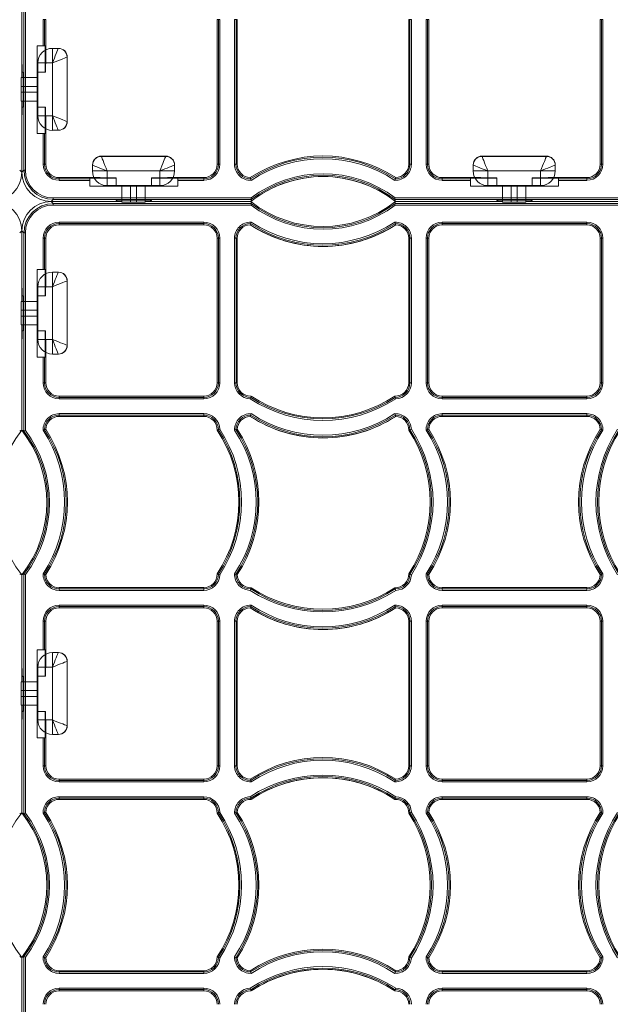
# Model space of a CAD drawing. Units: inches. Extents: x 33 to 169, y 192 to 291.
# Drawn here: x 86 to 94, y 255 to 268 of the extents above; entities that cross this region are included whole.
import ezdxf

# ---------------------------------------------------------------- set-up
doc = ezdxf.new("R2010")
doc.units = ezdxf.units.IN
doc.header["$MEASUREMENT"] = 0
doc.layers.add('ECORASTER', color=7, linetype='Continuous', lineweight=25, true_color=0x000000)

# ---------------------------------------------------------------- blocks, each defined once
blk = doc.blocks.new('12 GRID')
at = {"layer": 'ECORASTER', "color": 178, "linetype": 'Continuous', "lineweight": 15, "true_color": 0x000000}
for p, q in [((40.978, -12.902), (40.978, -11.49)), ((40.978, -12.902), (40.978, -11.49)), ((40.978, -11.49), (40.978, -12.611)), ((41.007, -14.146), (41.007, -11.481)), ((41.027, -11.487), (41.027, -14.146)), ((41.263, -12.473), (41.263, -12.122)), ((41.263, -12.122), (41.283, -12.122)), ((41.283, -12.122), (41.283, -12.473)), ((41.3, -12.122), (41.283, -12.122)), ((41.3, -12.611), (41.3, -12.122)), ((43.604, -12.122), (43.604, -14.067)), ((43.604, -12.122), (43.621, -12.122)), ((43.621, -14.067), (43.621, -12.122)), ((43.621, -12.122), (43.641, -12.122)), ((43.641, -12.122), (43.641, -14.067)), ((43.838, -14.067), (43.838, -12.122)), ((43.858, -12.122), (43.838, -12.122)), ((43.858, -12.122), (43.858, -14.067)), ((43.875, -12.122), (43.858, -12.122)), ((43.875, -14.067), (43.875, -12.122)), ((46.179, -12.122), (46.179, -14.067)), ((46.179, -12.122), (46.196, -12.122)), ((46.196, -14.067), (46.196, -12.122)), ((46.196, -12.122), (46.216, -12.122)), ((46.216, -12.122), (46.216, -14.067)), ((46.413, -14.067), (46.413, -12.122)), ((46.433, -12.122), (46.413, -12.122)), ((46.433, -12.122), (46.433, -14.067)), ((46.449, -12.122), (46.433, -12.122)), ((46.449, -14.067), (46.449, -12.122)), ((48.754, -12.122), (48.754, -14.067)), ((48.754, -12.122), (48.771, -12.122)), ((48.771, -14.067), (48.771, -12.122)), ((48.79, -12.122), (48.771, -12.122)), ((48.79, -12.122), (48.79, -14.067)), ((41.184, -12.473), (41.184, -13.654)), ((41.263, -12.473), (41.184, -12.473)), ((41.283, -12.473), (41.263, -12.473)), ((41.283, -12.473), (41.293, -12.473)), ((41.293, -12.827), (41.293, -12.473)), ((41.389, -12.508), (41.468, -12.508)), ((41.389, -12.705), (41.389, -12.508)), ((41.468, -12.508), (41.471, -12.508)), ((40.978, -12.611), (40.981, -12.827)), ((41.192, -13.414), (41.192, -12.705)), ((41.389, -12.705), (41.192, -12.705)), ((41.298, -12.827), (41.3, -12.611)), ((41.389, -13.414), (41.389, -12.705)), ((41.586, -12.626), (41.586, -13.492)), ((41.589, -12.626), (41.589, -13.492)), ((40.981, -12.827), (40.993, -12.827)), ((41.184, -12.827), (41.293, -12.827)), ((41.293, -12.827), (41.298, -12.827)), ((40.97, -12.902), (41.192, -12.902)), ((41.192, -13.02), (40.968, -13.02)), ((40.968, -13.099), (40.968, -13.02)), ((40.968, -13.099), (41.192, -13.099)), ((40.995, -13.024), (40.995, -13.103)), ((41.192, -13.217), (40.97, -13.217)), ((40.978, -14.175), (40.978, -13.217)), ((40.978, -14.175), (40.978, -13.217)), ((40.981, -13.299), (40.978, -13.516)), ((40.993, -13.299), (40.981, -13.299)), ((41.293, -13.299), (41.184, -13.299)), ((41.293, -13.654), (41.293, -13.299)), ((41.298, -13.299), (41.293, -13.299)), ((41.3, -13.516), (41.298, -13.299)), ((41.192, -13.414), (41.389, -13.414)), ((41.389, -13.61), (41.389, -13.414)), ((40.978, -13.516), (40.978, -14.175)), ((41.3, -14.067), (41.3, -13.516)), ((41.468, -13.61), (41.389, -13.61)), ((41.471, -13.61), (41.468, -13.61)), ((41.184, -13.654), (41.263, -13.654)), ((41.263, -14.067), (41.263, -13.654)), ((41.263, -13.654), (41.283, -13.654)), ((41.283, -13.654), (41.283, -14.067)), ((41.293, -13.654), (41.283, -13.654)), ((42.047, -13.958), (42.913, -13.958)), ((42.047, -13.961), (42.913, -13.961)), ((47.165, -13.958), (48.031, -13.958)), ((47.165, -13.961), (48.031, -13.961)), ((40.95, -14.146), (40.978, -14.175)), ((40.978, -14.175), (41.007, -14.146)), ((41.007, -14.146), (41.027, -14.146)), ((41.263, -14.067), (41.283, -14.067)), ((41.3, -14.067), (41.283, -14.067)), ((41.928, -14.079), (41.928, -14.076)), ((41.928, -14.158), (41.928, -14.079)), ((42.125, -14.158), (41.928, -14.158)), ((42.834, -14.158), (42.125, -14.158)), ((42.125, -14.158), (42.125, -14.355)), ((43.031, -14.158), (42.834, -14.158)), ((42.834, -14.355), (42.834, -14.158)), ((43.031, -14.076), (43.031, -14.079)), ((43.031, -14.079), (43.031, -14.158)), ((43.604, -14.067), (43.621, -14.067)), ((43.621, -14.067), (43.641, -14.067)), ((43.838, -14.067), (43.858, -14.067)), ((43.875, -14.067), (43.858, -14.067)), ((46.179, -14.067), (46.196, -14.067)), ((46.216, -14.067), (46.196, -14.067)), ((46.433, -14.067), (46.413, -14.067)), ((46.449, -14.067), (46.433, -14.067)), ((47.047, -14.079), (47.047, -14.076)), ((47.047, -14.158), (47.047, -14.079)), ((47.243, -14.158), (47.047, -14.158)), ((47.952, -14.158), (47.243, -14.158)), ((47.243, -14.158), (47.243, -14.355)), ((48.149, -14.158), (47.952, -14.158)), ((47.952, -14.355), (47.952, -14.158)), ((48.149, -14.076), (48.149, -14.079)), ((48.149, -14.079), (48.149, -14.158)), ((48.754, -14.067), (48.771, -14.067)), ((48.79, -14.067), (48.771, -14.067)), ((42.031, -14.247), (41.48, -14.247)), ((41.48, -14.247), (41.48, -14.264)), ((41.48, -14.264), (41.893, -14.264)), ((41.48, -14.284), (41.48, -14.264)), ((41.893, -14.284), (41.48, -14.284)), ((42.247, -14.254), (41.893, -14.254)), ((41.893, -14.264), (41.893, -14.254)), ((41.893, -14.264), (41.893, -14.284)), ((41.893, -14.284), (41.893, -14.362)), ((42.247, -14.249), (42.031, -14.247)), ((42.247, -14.254), (42.247, -14.249)), ((42.247, -14.362), (42.247, -14.254)), ((42.936, -14.247), (42.72, -14.249)), ((42.72, -14.249), (42.72, -14.254)), ((43.074, -14.254), (42.72, -14.254)), ((42.72, -14.254), (42.72, -14.362)), ((43.424, -14.247), (42.936, -14.247)), ((43.074, -14.254), (43.074, -14.264)), ((43.074, -14.284), (43.074, -14.264)), ((43.074, -14.264), (43.424, -14.264)), ((43.074, -14.362), (43.074, -14.284)), ((43.424, -14.284), (43.074, -14.284)), ((43.424, -14.247), (43.424, -14.264)), ((43.424, -14.284), (43.424, -14.264)), ((47.149, -14.247), (46.629, -14.247)), ((46.629, -14.247), (46.629, -14.264)), ((46.629, -14.264), (47.011, -14.264)), ((46.629, -14.284), (46.629, -14.264)), ((47.011, -14.284), (46.629, -14.284)), ((47.011, -14.264), (47.011, -14.254)), ((47.365, -14.254), (47.011, -14.254)), ((47.011, -14.264), (47.011, -14.284)), ((47.011, -14.284), (47.011, -14.362)), ((47.365, -14.249), (47.149, -14.247)), ((47.365, -14.254), (47.365, -14.249)), ((47.365, -14.362), (47.365, -14.254)), ((48.054, -14.247), (47.838, -14.249)), ((47.838, -14.249), (47.838, -14.254)), ((48.192, -14.254), (47.838, -14.254)), ((47.838, -14.254), (47.838, -14.362)), ((48.574, -14.247), (48.054, -14.247)), ((48.192, -14.254), (48.192, -14.264)), ((48.192, -14.284), (48.192, -14.264)), ((48.192, -14.264), (48.574, -14.264)), ((48.192, -14.362), (48.192, -14.284)), ((48.574, -14.284), (48.192, -14.284)), ((48.574, -14.247), (48.574, -14.264)), ((48.574, -14.284), (48.574, -14.264)), ((41.893, -14.362), (43.074, -14.362)), ((42.834, -14.355), (42.125, -14.355)), ((42.322, -14.577), (42.322, -14.355)), ((42.44, -14.355), (42.44, -14.579)), ((42.519, -14.579), (42.519, -14.355)), ((42.637, -14.355), (42.637, -14.577)), ((47.011, -14.362), (48.192, -14.362)), ((47.952, -14.355), (47.243, -14.355)), ((47.44, -14.577), (47.44, -14.355)), ((47.558, -14.355), (47.558, -14.579)), ((47.637, -14.579), (47.637, -14.355)), ((47.755, -14.355), (47.755, -14.577)), ((41.401, -14.54), (41.372, -14.569)), ((41.372, -14.569), (42.031, -14.569)), ((42.322, -14.569), (41.372, -14.569)), ((42.322, -14.569), (41.372, -14.569)), ((41.372, -14.569), (41.401, -14.597)), ((41.401, -14.52), (44.059, -14.52)), ((41.401, -14.52), (41.401, -14.54)), ((44.066, -14.54), (41.401, -14.54)), ((42.031, -14.569), (42.247, -14.565)), ((42.247, -14.565), (42.247, -14.554)), ((42.444, -14.551), (42.523, -14.551)), ((44.056, -14.569), (42.637, -14.569)), ((44.056, -14.569), (42.637, -14.569)), ((42.72, -14.554), (42.72, -14.565)), ((42.72, -14.565), (42.936, -14.569)), ((42.936, -14.569), (44.056, -14.569)), ((44.056, -14.569), (44.056, -14.569)), ((44.056, -14.569), (44.056, -14.569)), ((44.066, -14.54), (44.066, -14.54)), ((49.212, -14.54), (45.992, -14.54)), ((45.992, -14.54), (45.992, -14.54)), ((45.998, -14.52), (49.205, -14.52)), ((46.001, -14.569), (47.149, -14.569)), ((46.001, -14.569), (46.001, -14.569)), ((47.44, -14.569), (46.001, -14.569)), ((47.44, -14.569), (46.001, -14.569)), ((46.001, -14.569), (46.001, -14.569)), ((47.149, -14.569), (47.365, -14.565)), ((47.365, -14.565), (47.365, -14.554)), ((47.562, -14.551), (47.641, -14.551)), ((49.202, -14.569), (47.755, -14.569)), ((49.202, -14.569), (47.755, -14.569)), ((47.838, -14.554), (47.838, -14.565)), ((47.838, -14.565), (48.054, -14.569)), ((48.054, -14.569), (49.202, -14.569)), ((41.401, -14.597), (44.066, -14.597)), ((41.401, -14.597), (41.401, -14.617)), ((44.059, -14.617), (41.401, -14.617)), ((42.519, -14.579), (42.44, -14.579)), ((44.066, -14.597), (44.066, -14.597)), ((45.992, -14.597), (49.212, -14.597)), ((45.992, -14.597), (45.992, -14.597)), ((49.205, -14.617), (45.998, -14.617)), ((47.558, -14.579), (47.637, -14.579)), ((40.978, -14.962), (40.95, -14.991)), ((40.978, -15.912), (40.978, -14.962)), ((40.978, -15.912), (40.978, -14.962)), ((40.978, -14.962), (40.978, -15.621)), ((41.007, -14.991), (40.978, -14.962)), ((41.48, -14.846), (43.424, -14.846)), ((41.48, -14.865), (41.48, -14.846)), ((43.424, -14.865), (41.48, -14.865)), ((41.48, -14.882), (41.48, -14.865)), ((41.48, -14.882), (43.424, -14.882)), ((43.424, -14.865), (43.424, -14.846)), ((43.424, -14.882), (43.424, -14.865)), ((46.629, -14.846), (48.574, -14.846)), ((46.629, -14.865), (46.629, -14.846)), ((48.574, -14.865), (46.629, -14.865)), ((46.629, -14.882), (46.629, -14.865)), ((46.629, -14.882), (48.574, -14.882)), ((48.574, -14.865), (48.574, -14.846)), ((48.574, -14.882), (48.574, -14.865)), ((41.007, -17.656), (41.007, -14.991)), ((41.007, -14.991), (41.027, -14.991)), ((41.027, -14.991), (41.027, -17.65)), ((41.263, -15.483), (41.263, -15.062)), ((41.263, -15.062), (41.283, -15.062)), ((41.283, -15.062), (41.283, -15.483)), ((41.3, -15.062), (41.283, -15.062)), ((41.3, -15.621), (41.3, -15.062)), ((43.604, -15.062), (43.604, -17.007)), ((43.604, -15.062), (43.621, -15.062)), ((43.621, -17.007), (43.621, -15.062)), ((43.621, -15.062), (43.641, -15.062)), ((43.641, -15.062), (43.641, -17.007)), ((43.838, -17.007), (43.838, -15.062)), ((43.838, -15.062), (43.858, -15.062)), ((43.858, -15.062), (43.858, -17.007)), ((43.875, -15.062), (43.858, -15.062)), ((43.875, -17.007), (43.875, -15.062)), ((46.179, -15.062), (46.179, -17.007)), ((46.179, -15.062), (46.196, -15.062)), ((46.196, -17.007), (46.196, -15.062)), ((46.196, -15.062), (46.216, -15.062)), ((46.216, -15.062), (46.216, -17.007)), ((46.413, -17.007), (46.413, -15.062)), ((46.433, -15.062), (46.413, -15.062)), ((46.433, -15.062), (46.433, -17.007)), ((46.449, -15.062), (46.433, -15.062)), ((46.449, -17.007), (46.449, -15.062)), ((48.754, -15.062), (48.754, -17.007)), ((48.754, -15.062), (48.771, -15.062)), ((48.771, -17.007), (48.771, -15.062)), ((48.79, -15.062), (48.771, -15.062)), ((48.79, -15.062), (48.79, -17.007)), ((41.184, -15.483), (41.184, -16.664)), ((41.263, -15.483), (41.184, -15.483)), ((41.283, -15.483), (41.263, -15.483)), ((41.283, -15.483), (41.293, -15.483)), ((41.293, -15.838), (41.293, -15.483)), ((40.978, -15.621), (40.981, -15.838)), ((41.298, -15.838), (41.3, -15.621)), ((41.389, -15.716), (41.389, -15.519)), ((41.389, -15.519), (41.468, -15.519)), ((41.468, -15.519), (41.471, -15.519)), ((41.389, -15.716), (41.192, -15.716)), ((41.192, -16.424), (41.192, -15.716)), ((41.389, -16.424), (41.389, -15.716)), ((41.586, -15.637), (41.586, -16.503)), ((41.589, -15.637), (41.589, -16.503)), ((40.981, -15.838), (40.993, -15.838)), ((41.184, -15.838), (41.293, -15.838)), ((41.293, -15.838), (41.298, -15.838)), ((40.97, -15.912), (41.192, -15.912)), ((41.192, -16.03), (40.968, -16.03)), ((40.968, -16.109), (40.968, -16.03)), ((40.968, -16.109), (41.192, -16.109)), ((40.995, -16.034), (40.995, -16.113)), ((41.192, -16.227), (40.97, -16.227)), ((40.978, -17.647), (40.978, -16.227)), ((40.978, -17.647), (40.978, -16.227)), ((40.981, -16.31), (40.978, -16.526)), ((40.993, -16.31), (40.981, -16.31)), ((41.293, -16.31), (41.184, -16.31)), ((41.192, -16.424), (41.389, -16.424)), ((41.293, -16.664), (41.293, -16.31)), ((41.298, -16.31), (41.293, -16.31)), ((41.3, -16.526), (41.298, -16.31)), ((41.389, -16.621), (41.389, -16.424)), ((40.978, -16.526), (40.978, -17.647)), ((41.3, -17.007), (41.3, -16.526)), ((41.184, -16.664), (41.263, -16.664)), ((41.263, -17.007), (41.263, -16.664)), ((41.263, -16.664), (41.283, -16.664)), ((41.283, -16.664), (41.283, -17.007)), ((41.293, -16.664), (41.283, -16.664)), ((41.468, -16.621), (41.389, -16.621)), ((41.471, -16.621), (41.468, -16.621)), ((41.263, -17.007), (41.283, -17.007)), ((41.3, -17.007), (41.283, -17.007)), ((43.604, -17.007), (43.621, -17.007)), ((43.621, -17.007), (43.641, -17.007)), ((43.838, -17.007), (43.858, -17.007)), ((43.875, -17.007), (43.858, -17.007)), ((46.179, -17.007), (46.196, -17.007)), ((46.196, -17.007), (46.216, -17.007)), ((46.433, -17.007), (46.413, -17.007)), ((46.449, -17.007), (46.433, -17.007)), ((48.754, -17.007), (48.771, -17.007)), ((48.79, -17.007), (48.771, -17.007)), ((43.424, -17.187), (41.48, -17.187)), ((41.48, -17.187), (41.48, -17.204)), ((41.48, -17.204), (43.424, -17.204)), ((41.48, -17.223), (41.48, -17.204)), ((43.424, -17.187), (43.424, -17.204)), ((43.424, -17.223), (43.424, -17.204)), ((48.574, -17.187), (46.629, -17.187)), ((46.629, -17.187), (46.629, -17.204)), ((46.629, -17.204), (48.574, -17.204)), ((46.629, -17.223), (46.629, -17.204)), ((48.574, -17.187), (48.574, -17.204)), ((48.574, -17.223), (48.574, -17.204)), ((43.424, -17.223), (41.48, -17.223)), ((48.574, -17.223), (46.629, -17.223)), ((41.48, -17.422), (43.424, -17.422)), ((41.48, -17.442), (41.48, -17.422)), ((43.424, -17.442), (41.48, -17.442)), ((41.48, -17.459), (41.48, -17.442)), ((41.48, -17.459), (43.424, -17.459)), ((43.424, -17.442), (43.424, -17.422)), ((43.424, -17.459), (43.424, -17.442)), ((46.629, -17.422), (48.574, -17.422)), ((46.629, -17.442), (46.629, -17.422)), ((48.574, -17.442), (46.629, -17.442)), ((46.629, -17.459), (46.629, -17.442)), ((46.629, -17.459), (48.574, -17.459)), ((48.574, -17.442), (48.574, -17.422)), ((48.574, -17.459), (48.574, -17.442)), ((40.978, -17.647), (40.978, -17.647)), ((40.978, -17.647), (40.978, -17.647)), ((41.007, -17.656), (41.007, -17.656)), ((40.978, -21.03), (40.978, -19.591)), ((40.978, -21.03), (40.978, -19.591)), ((40.978, -19.591), (40.978, -19.591)), ((40.978, -19.591), (40.978, -20.739)), ((40.978, -19.591), (40.978, -19.591)), ((41.007, -22.802), (41.007, -19.582)), ((41.007, -19.582), (41.007, -19.582)), ((41.027, -19.589), (41.027, -22.795)), ((43.424, -19.763), (41.48, -19.763)), ((41.48, -19.763), (41.48, -19.78)), ((41.48, -19.78), (43.424, -19.78)), ((41.48, -19.8), (41.48, -19.78)), ((43.424, -19.8), (41.48, -19.8)), ((43.424, -19.763), (43.424, -19.78)), ((43.424, -19.8), (43.424, -19.78)), ((48.574, -19.763), (46.629, -19.763)), ((46.629, -19.763), (46.629, -19.78)), ((46.629, -19.78), (48.574, -19.78)), ((46.629, -19.8), (46.629, -19.78)), ((48.574, -19.8), (46.629, -19.8)), ((48.574, -19.763), (48.574, -19.78)), ((48.574, -19.8), (48.574, -19.78)), ((41.48, -19.999), (43.424, -19.999)), ((41.48, -19.999), (41.48, -20.019)), ((43.424, -19.999), (43.424, -20.019)), ((46.629, -19.999), (48.574, -19.999)), ((46.629, -19.999), (46.629, -20.019)), ((48.574, -19.999), (48.574, -20.019)), ((43.424, -20.019), (41.48, -20.019)), ((41.48, -20.036), (41.48, -20.019)), ((41.48, -20.036), (43.424, -20.036)), ((43.424, -20.036), (43.424, -20.019)), ((48.574, -20.019), (46.629, -20.019)), ((46.629, -20.036), (46.629, -20.019)), ((46.629, -20.036), (48.574, -20.036)), ((48.574, -20.036), (48.574, -20.019)), ((41.263, -20.601), (41.263, -20.216)), ((41.283, -20.216), (41.263, -20.216)), ((41.283, -20.216), (41.283, -20.601)), ((41.3, -20.216), (41.283, -20.216)), ((41.3, -20.739), (41.3, -20.216)), ((43.604, -20.216), (43.604, -22.16)), ((43.604, -20.216), (43.621, -20.216)), ((43.621, -22.16), (43.621, -20.216)), ((43.641, -20.216), (43.621, -20.216)), ((43.641, -20.216), (43.641, -22.16)), ((43.838, -22.16), (43.838, -20.216)), ((43.838, -20.216), (43.858, -20.216)), ((43.858, -20.216), (43.858, -22.16)), ((43.875, -20.216), (43.858, -20.216)), ((43.875, -22.16), (43.875, -20.216)), ((46.179, -20.216), (46.179, -22.16)), ((46.179, -20.216), (46.196, -20.216)), ((46.196, -22.16), (46.196, -20.216)), ((46.216, -20.216), (46.196, -20.216)), ((46.216, -20.216), (46.216, -22.16)), ((46.413, -22.16), (46.413, -20.216)), ((46.433, -20.216), (46.413, -20.216)), ((46.433, -20.216), (46.433, -22.16)), ((46.449, -20.216), (46.433, -20.216)), ((46.449, -22.16), (46.449, -20.216)), ((48.754, -20.216), (48.754, -22.16)), ((48.754, -20.216), (48.771, -20.216)), ((48.771, -22.16), (48.771, -20.216)), ((48.79, -20.216), (48.771, -20.216)), ((48.79, -20.216), (48.79, -22.16)), ((41.184, -20.601), (41.184, -21.782)), ((41.263, -20.601), (41.184, -20.601)), ((41.283, -20.601), (41.263, -20.601)), ((41.283, -20.601), (41.293, -20.601)), ((41.293, -20.956), (41.293, -20.601)), ((41.389, -20.637), (41.468, -20.637)), ((41.389, -20.834), (41.389, -20.637)), ((41.468, -20.637), (41.471, -20.637)), ((40.978, -20.739), (40.981, -20.956)), ((41.298, -20.956), (41.3, -20.739)), ((41.586, -20.755), (41.586, -21.621)), ((41.589, -20.755), (41.589, -21.621)), ((41.192, -21.542), (41.192, -20.834)), ((41.389, -20.834), (41.192, -20.834)), ((41.389, -21.542), (41.389, -20.834)), ((40.97, -21.03), (41.192, -21.03)), ((40.981, -20.956), (40.993, -20.956)), ((41.184, -20.956), (41.293, -20.956)), ((41.293, -20.956), (41.298, -20.956)), ((41.192, -21.149), (40.968, -21.149)), ((40.968, -21.149), (40.968, -21.227)), ((40.995, -21.153), (40.995, -21.231)), ((40.968, -21.227), (41.192, -21.227)), ((41.192, -21.345), (40.97, -21.345)), ((40.978, -22.792), (40.978, -21.345)), ((40.978, -22.792), (40.978, -21.345)), ((40.981, -21.428), (40.978, -21.644)), ((40.993, -21.428), (40.981, -21.428)), ((41.293, -21.428), (41.184, -21.428)), ((41.293, -21.782), (41.293, -21.428)), ((41.298, -21.428), (41.293, -21.428)), ((41.3, -21.645), (41.298, -21.428)), ((41.192, -21.542), (41.389, -21.542)), ((41.389, -21.739), (41.389, -21.542)), ((40.978, -21.644), (40.978, -22.792)), ((41.3, -22.16), (41.3, -21.645)), ((41.184, -21.782), (41.263, -21.782)), ((41.263, -22.16), (41.263, -21.782)), ((41.263, -21.782), (41.283, -21.782)), ((41.283, -21.782), (41.283, -22.16)), ((41.293, -21.782), (41.283, -21.782)), ((41.468, -21.739), (41.389, -21.739)), ((41.471, -21.739), (41.468, -21.739)), ((41.283, -22.16), (41.263, -22.16)), ((41.3, -22.16), (41.283, -22.16)), ((43.604, -22.16), (43.621, -22.16)), ((43.641, -22.16), (43.621, -22.16)), ((43.858, -22.16), (43.838, -22.16)), ((43.875, -22.16), (43.858, -22.16)), ((46.179, -22.16), (46.196, -22.16)), ((46.196, -22.16), (46.216, -22.16)), ((46.433, -22.16), (46.413, -22.16)), ((46.449, -22.16), (46.433, -22.16)), ((48.754, -22.16), (48.771, -22.16)), ((48.79, -22.16), (48.771, -22.16)), ((43.424, -22.34), (41.48, -22.34)), ((41.48, -22.34), (41.48, -22.357)), ((41.48, -22.357), (43.424, -22.357)), ((41.48, -22.357), (41.48, -22.377)), ((43.424, -22.377), (41.48, -22.377)), ((43.424, -22.34), (43.424, -22.357)), ((43.424, -22.357), (43.424, -22.377)), ((48.574, -22.34), (46.629, -22.34)), ((46.629, -22.34), (46.629, -22.357)), ((46.629, -22.357), (48.574, -22.357)), ((46.629, -22.357), (46.629, -22.377)), ((48.574, -22.377), (46.629, -22.377)), ((48.574, -22.34), (48.574, -22.357)), ((48.574, -22.357), (48.574, -22.377)), ((41.48, -22.576), (43.424, -22.576)), ((41.48, -22.596), (41.48, -22.576)), ((43.424, -22.596), (41.48, -22.596)), ((41.48, -22.612), (41.48, -22.596)), ((41.48, -22.612), (43.424, -22.612)), ((43.424, -22.596), (43.424, -22.576)), ((43.424, -22.612), (43.424, -22.596)), ((46.629, -22.576), (48.574, -22.576)), ((46.629, -22.596), (46.629, -22.576)), ((48.574, -22.596), (46.629, -22.596)), ((46.629, -22.612), (46.629, -22.596)), ((46.629, -22.612), (48.574, -22.612)), ((48.574, -22.576), (48.574, -22.596)), ((48.574, -22.612), (48.574, -22.596)), ((40.978, -22.792), (40.978, -22.792)), ((40.978, -22.792), (40.978, -22.792)), ((41.007, -22.802), (41.007, -22.802)), ((40.978, -26.149), (40.978, -24.737)), ((40.978, -26.149), (40.978, -24.737)), ((40.978, -24.737), (40.978, -24.737)), ((40.978, -24.737), (40.978, -25.858)), ((40.978, -24.737), (40.978, -24.737)), ((41.007, -27.393), (41.007, -24.728)), ((41.007, -24.728), (41.007, -24.728)), ((41.027, -24.734), (41.027, -27.393)), ((43.424, -24.917), (41.48, -24.917)), ((41.48, -24.917), (41.48, -24.934)), ((41.48, -24.934), (43.424, -24.934)), ((41.48, -24.954), (41.48, -24.934)), ((43.424, -24.954), (41.48, -24.954)), ((43.424, -24.917), (43.424, -24.934)), ((43.424, -24.954), (43.424, -24.934)), ((48.574, -24.917), (46.629, -24.917)), ((46.629, -24.917), (46.629, -24.934)), ((46.629, -24.934), (48.574, -24.934)), ((46.629, -24.934), (46.629, -24.954)), ((48.574, -24.954), (46.629, -24.954)), ((48.574, -24.917), (48.574, -24.934)), ((48.574, -24.954), (48.574, -24.934)), ((41.48, -25.153), (43.424, -25.153)), ((41.48, -25.172), (41.48, -25.153)), ((43.424, -25.172), (43.424, -25.153)), ((46.629, -25.153), (48.574, -25.153)), ((46.629, -25.172), (46.629, -25.153)), ((48.574, -25.172), (48.574, -25.153)), ((43.424, -25.172), (41.48, -25.172)), ((41.48, -25.189), (41.48, -25.172)), ((41.48, -25.189), (43.424, -25.189)), ((43.424, -25.189), (43.424, -25.172)), ((48.574, -25.172), (46.629, -25.172)), ((46.629, -25.189), (46.629, -25.172)), ((46.629, -25.189), (48.574, -25.189)), ((48.574, -25.189), (48.574, -25.172))]:
    blk.add_line(p, q, dxfattribs=at)
at = {"layer": 'ECORASTER', "color": 178, "linetype": 'Continuous', "lineweight": 15, "true_color": 0x000000, "flags": 128}
for points in [[(41.468, -12.508), (41.467, -12.511), (41.463, -12.52), (41.457, -12.534), (41.449, -12.554), (41.44, -12.578), (41.428, -12.607), (41.416, -12.638), (41.403, -12.671), (41.389, -12.705)], [(41.586, -12.626), (41.582, -12.628), (41.571, -12.632), (41.553, -12.639), (41.528, -12.649), (41.498, -12.661), (41.464, -12.675), (41.427, -12.69), (41.389, -12.705)], [(41.389, -13.414), (41.427, -13.429), (41.464, -13.444), (41.498, -13.457), (41.528, -13.469), (41.553, -13.479), (41.571, -13.486), (41.582, -13.491), (41.586, -13.492)], [(41.468, -13.61), (41.467, -13.607), (41.463, -13.599), (41.457, -13.584), (41.449, -13.564), (41.44, -13.54), (41.428, -13.512), (41.416, -13.481), (41.403, -13.448), (41.389, -13.414)], [(42.047, -13.961), (42.048, -13.965), (42.053, -13.976), (42.06, -13.994), (42.07, -14.019), (42.082, -14.048), (42.095, -14.082), (42.11, -14.119), (42.125, -14.158)], [(42.834, -14.158), (42.848, -14.124), (42.861, -14.09), (42.873, -14.059), (42.885, -14.031), (42.894, -14.007), (42.902, -13.987), (42.908, -13.973), (42.911, -13.964), (42.913, -13.961)], [(47.165, -13.961), (47.166, -13.965), (47.171, -13.976), (47.178, -13.994), (47.188, -14.019), (47.2, -14.048), (47.213, -14.082), (47.228, -14.119), (47.243, -14.158)], [(47.952, -14.158), (47.966, -14.124), (47.979, -14.09), (47.991, -14.059), (48.003, -14.031), (48.012, -14.007), (48.02, -13.987), (48.026, -13.973), (48.03, -13.964), (48.031, -13.961)], [(41.928, -14.079), (41.932, -14.081), (41.943, -14.085), (41.962, -14.092), (41.986, -14.102), (42.016, -14.114), (42.05, -14.128), (42.087, -14.142), (42.125, -14.158)], [(43.031, -14.079), (43.028, -14.08), (43.019, -14.084), (43.004, -14.09), (42.985, -14.097), (42.96, -14.107), (42.932, -14.118), (42.901, -14.131), (42.868, -14.144), (42.834, -14.158)], [(47.047, -14.079), (47.05, -14.081), (47.062, -14.085), (47.08, -14.092), (47.104, -14.102), (47.134, -14.114), (47.168, -14.128), (47.205, -14.142), (47.243, -14.158)], [(48.149, -14.079), (48.146, -14.08), (48.137, -14.084), (48.123, -14.09), (48.103, -14.097), (48.079, -14.107), (48.05, -14.118), (48.019, -14.131), (47.986, -14.144), (47.952, -14.158)], [(41.468, -15.519), (41.467, -15.522), (41.463, -15.531), (41.457, -15.545), (41.449, -15.565), (41.44, -15.589), (41.428, -15.617), (41.416, -15.648), (41.403, -15.681), (41.389, -15.716)], [(41.586, -15.637), (41.582, -15.638), (41.571, -15.643), (41.553, -15.65), (41.528, -15.66), (41.498, -15.672), (41.464, -15.685), (41.427, -15.7), (41.389, -15.716)], [(41.389, -16.424), (41.427, -16.44), (41.464, -16.454), (41.498, -16.468), (41.528, -16.48), (41.553, -16.49), (41.571, -16.497), (41.582, -16.501), (41.586, -16.503)], [(41.468, -16.621), (41.467, -16.618), (41.463, -16.609), (41.457, -16.595), (41.449, -16.575), (41.44, -16.551), (41.428, -16.523), (41.416, -16.492), (41.403, -16.458), (41.389, -16.424)], [(41.468, -20.637), (41.467, -20.64), (41.463, -20.649), (41.457, -20.663), (41.449, -20.683), (41.44, -20.707), (41.428, -20.735), (41.416, -20.766), (41.403, -20.799), (41.389, -20.834)], [(41.586, -20.755), (41.582, -20.756), (41.571, -20.761), (41.553, -20.768), (41.528, -20.778), (41.498, -20.79), (41.464, -20.804), (41.427, -20.818), (41.389, -20.834)], [(41.468, -21.739), (41.467, -21.736), (41.463, -21.727), (41.457, -21.713), (41.449, -21.693), (41.44, -21.669), (41.428, -21.641), (41.416, -21.61), (41.403, -21.576), (41.389, -21.542)], [(41.389, -21.542), (41.427, -21.558), (41.464, -21.572), (41.498, -21.586), (41.528, -21.598), (41.553, -21.608), (41.571, -21.615), (41.582, -21.62), (41.586, -21.621)]]:
    blk.add_lwpolyline(points, dxfattribs=at)
at = {"layer": 'ECORASTER', "color": 178, "linetype": 'Continuous', "lineweight": 15, "true_color": 0x000000}
for centre, radius, start, end in [((41.184, -12.473), 0.0000394, 90, 180), ((41.389, -12.705), 0.197, 90, 180), ((41.468, -12.626), 0.118, 0, 90), ((41.471, -12.626), 0.118, 0, 90), ((41.389, -13.414), 0.197, 180, 270), ((41.468, -13.492), 0.118, 270, 0), ((41.471, -13.492), 0.118, 270, 0), ((41.184, -13.654), 0.0000394, 180, 270), ((42.047, -14.076), 0.118, 90, 180), ((42.047, -14.079), 0.118, 90, 180), ((42.913, -14.076), 0.118, 0, 90), ((42.913, -14.079), 0.118, 0, 90), ((45.027, -15.745), 1.789, 56.8764, 123.1236), ((45.027, -15.745), 1.772, 56.7108, 123.2892), ((45.027, -15.745), 1.752, 56.5238, 123.4762), ((47.165, -14.076), 0.118, 90, 180), ((47.165, -14.079), 0.118, 90, 180), ((48.031, -14.076), 0.118, 0, 90), ((48.031, -14.079), 0.118, 0, 90), ((41.48, -14.067), 0.216, 180, 270), ((41.48, -14.067), 0.197, 180, 270), ((41.48, -14.067), 0.18, 180, 270), ((42.125, -14.158), 0.197, 180, 270), ((42.834, -14.158), 0.197, 270, 0), ((43.424, -14.067), 0.18, 270, 0), ((43.424, -14.067), 0.216, 270, 0), ((43.424, -14.067), 0.197, 270, 0), ((44.054, -14.067), 0.216, 180, 271.5829), ((44.054, -14.067), 0.197, 180, 269.9852), ((44.054, -14.067), 0.18, 180, 268.4177), ((45.999, -14.067), 0.216, 268.4171, 0), ((45.999, -14.067), 0.197, 270.0148, 0), ((45.999, -14.067), 0.18, 271.5823, 0), ((46.629, -14.067), 0.216, 180, 270), ((46.629, -14.067), 0.197, 180, 270), ((46.629, -14.067), 0.18, 180, 270), ((47.243, -14.158), 0.197, 180, 270), ((47.952, -14.158), 0.197, 270, 0), ((48.574, -14.067), 0.18, 270, 0), ((48.574, -14.067), 0.197, 270, 0), ((48.574, -14.067), 0.216, 270, 0), ((45.175, -13.929), 1.17, 195.7818, 196.6441), ((45.313, -13.887), 1.314, 196.6456, 197.5397), ((45.029, -15.807), 1.575, 90, 128.1249), ((45.029, -15.807), 1.575, 51.8755, 128.1245), ((45.029, -15.807), 1.611, 53.0175, 126.9825), ((45.029, -15.807), 1.592, 52.7812, 127.2188), ((45.029, -15.807), 1.575, 51.8731, 90), ((44.74, -13.887), 1.314, 342.4603, 343.3544), ((44.879, -13.929), 1.17, 343.3559, 344.2182), ((41.893, -14.362), 0.0000394, 180, 270), ((43.074, -14.362), 0.0000394, 270, 0), ((47.011, -14.362), 0.0000394, 180, 270), ((48.192, -14.362), 0.0000394, 270, 0), ((45.029, -13.33), 1.575, 231.8755, 308.1245), ((53.853, -11.245), 10.327, 198.4923, 198.6075), ((36.349, -11.293), 10.174, 341.3913, 341.5082), ((53.853, -17.892), 10.327, 161.3925, 161.5077), ((45.029, -13.33), 1.611, 233.0175, 306.9825), ((45.029, -13.33), 1.592, 232.7812, 307.2188), ((36.349, -17.844), 10.174, 18.4918, 18.6087), ((41.48, -15.062), 0.216, 90, 180), ((41.48, -15.062), 0.197, 90, 180), ((41.48, -15.062), 0.18, 90, 180), ((43.424, -15.062), 0.216, 0, 90), ((43.424, -15.062), 0.197, 0, 90), ((43.424, -15.062), 0.18, 0, 90), ((44.054, -15.062), 0.216, 88.4171, 180), ((44.054, -15.062), 0.197, 90.0148, 180), ((44.054, -15.062), 0.18, 91.5823, 180), ((45.174, -15.2), 1.168, 163.3559, 164.2193), ((45.027, -13.384), 1.789, 236.8764, 303.1236), ((45.027, -13.384), 1.789, 236.8744, 270), ((45.313, -15.242), 1.314, 162.4603, 163.3544), ((45.027, -13.384), 1.772, 236.7108, 303.2892), ((45.027, -13.384), 1.752, 236.5238, 303.4762), ((45.027, -13.384), 1.789, 270, 303.1231), ((45.999, -15.062), 0.216, 0, 91.5829), ((44.74, -15.242), 1.314, 16.6456, 17.5397), ((45.999, -15.062), 0.197, 0, 89.9852), ((44.88, -15.2), 1.168, 15.7807, 16.6441), ((45.999, -15.062), 0.18, 0, 88.4177), ((46.629, -15.062), 0.216, 90, 180), ((46.629, -15.062), 0.197, 90, 180), ((46.629, -15.062), 0.18, 90, 180), ((48.574, -15.062), 0.216, 0, 90), ((48.574, -15.062), 0.197, 0, 90), ((48.574, -15.062), 0.18, 0, 90), ((41.184, -15.483), 0.0000394, 90, 180), ((41.389, -15.716), 0.197, 90, 180), ((41.468, -15.637), 0.118, 0, 90), ((41.471, -15.637), 0.118, 0, 90), ((41.389, -16.424), 0.197, 180, 270), ((41.468, -16.503), 0.118, 270, 0), ((41.471, -16.503), 0.118, 270, 0), ((41.184, -16.664), 0.0000394, 180, 270), ((41.48, -17.007), 0.216, 180, 270), ((41.48, -17.007), 0.197, 180, 270), ((41.48, -17.007), 0.18, 180, 270), ((43.424, -17.007), 0.18, 270, 0), ((43.424, -17.007), 0.216, 270, 0), ((43.424, -17.007), 0.197, 270, 0), ((44.054, -17.007), 0.216, 180, 268.4263), ((44.054, -17.007), 0.197, 180, 270.0148), ((44.054, -17.007), 0.18, 180, 271.5908), ((45.999, -17.007), 0.18, 268.4092, 0), ((45.999, -17.007), 0.197, 269.9852, 0), ((45.999, -17.007), 0.216, 271.5737, 0), ((46.629, -17.007), 0.216, 180, 270), ((46.629, -17.007), 0.197, 180, 270), ((46.629, -17.007), 0.18, 180, 270), ((48.574, -17.007), 0.18, 270, 0), ((48.574, -17.007), 0.197, 270, 0), ((48.574, -17.007), 0.216, 270, 0), ((42.45, -16.724), 1.675, 342.6504, 343.3517), ((42.666, -16.788), 1.45, 343.3558, 344.0519), ((45.027, -15.723), 1.771, 236.7075, 303.2925), ((45.027, -15.723), 1.755, 236.5394, 303.4606), ((47.409, -16.782), 1.472, 195.9529, 196.6385), ((47.6, -16.725), 1.671, 196.648, 197.3507), ((45.027, -15.723), 1.791, 236.8915, 303.1085), ((41.48, -17.639), 0.216, 90, 181.5829), ((41.48, -17.639), 0.197, 90, 179.9852), ((41.48, -17.639), 0.18, 90, 178.4177), ((43.424, -17.639), 0.216, 1.5737, 90), ((43.424, -17.639), 0.197, 359.9852, 90), ((43.424, -17.639), 0.18, 358.4092, 90), ((44.054, -17.639), 0.216, 88.4171, 181.5829), ((44.054, -17.639), 0.197, 90.0148, 179.9852), ((44.054, -17.639), 0.18, 91.5823, 178.4177), ((45.183, -17.78), 1.178, 163.3593, 164.2153), ((45.027, -15.961), 1.789, 236.8764, 303.1236), ((45.027, -15.961), 1.789, 236.8744, 270), ((45.315, -17.819), 1.316, 162.4606, 163.3536), ((45.027, -15.961), 1.772, 236.7108, 303.2892), ((45.027, -15.961), 1.752, 236.5238, 303.4762), ((45.027, -15.961), 1.789, 270, 303.1231), ((45.999, -17.639), 0.216, 1.5737, 91.5829), ((44.739, -17.819), 1.316, 16.6464, 17.5394), ((45.999, -17.639), 0.197, 359.9852, 89.9852), ((44.87, -17.78), 1.178, 15.7847, 16.6407), ((45.999, -17.639), 0.18, 358.4092, 88.4177), ((46.629, -17.639), 0.216, 90, 181.5829), ((46.629, -17.639), 0.197, 90, 179.9852), ((46.629, -17.639), 0.18, 90, 178.4177), ((48.574, -17.639), 0.216, 358.4171, 90), ((48.574, -17.639), 0.197, 0.0148, 90), ((48.574, -17.639), 0.18, 1.5823, 90), ((42.217, -18.619), 1.575, 141.8755, 218.1245), ((39.739, -18.619), 1.575, 321.8755, 38.1245), ((44.302, -27.443), 10.327, 108.4923, 108.6075), ((39.739, -18.619), 1.592, 322.7812, 37.2188), ((39.739, -18.619), 1.611, 323.0175, 36.9825), ((41.658, -18.893), 1.309, 106.6431, 107.5407), ((39.802, -18.611), 1.752, 326.5238, 33.4762), ((41.619, -18.762), 1.172, 105.7837, 106.644), ((39.802, -18.611), 1.772, 326.7108, 33.2892), ((39.802, -18.611), 1.789, 326.8764, 33.1236), ((43.193, -16.207), 1.495, 285.9577, 286.6328), ((42.14, -18.611), 1.755, 326.5394, 33.4606), ((43.143, -16.041), 1.668, 286.6476, 287.3518), ((42.14, -18.611), 1.771, 326.7075, 33.2925), ((42.14, -18.611), 1.791, 326.8915, 33.1085), ((44.233, -18.894), 1.311, 106.6439, 107.5404), ((42.377, -18.611), 1.752, 326.5238, 33.4762), ((44.196, -18.77), 1.181, 105.7866, 106.6406), ((42.377, -18.611), 1.772, 326.7108, 33.2892), ((42.377, -18.611), 1.789, 326.8764, 33.1236), ((45.768, -16.207), 1.495, 285.9577, 286.6328), ((44.715, -18.611), 1.755, 326.5394, 33.4606), ((45.719, -16.043), 1.666, 286.6472, 287.3523), ((44.715, -18.611), 1.771, 326.7075, 33.2925), ((44.715, -18.611), 1.791, 326.8915, 33.1085), ((46.808, -18.894), 1.31, 106.6438, 107.5406), ((44.951, -18.611), 1.752, 326.5238, 33.4762), ((46.771, -18.77), 1.181, 105.7863, 106.6406), ((44.951, -18.611), 1.772, 326.7108, 33.2892), ((44.951, -18.611), 1.789, 326.8764, 33.1236), ((50.252, -18.611), 1.789, 146.8764, 213.1236), ((50.252, -18.611), 1.772, 146.7108, 213.2892), ((50.252, -18.611), 1.752, 146.5238, 213.4762), ((50.488, -18.611), 1.791, 146.8915, 213.1085), ((50.488, -18.611), 1.771, 146.7075, 213.2925), ((50.488, -18.611), 1.755, 146.5394, 213.4606), ((48.433, -18.77), 1.181, 73.3594, 74.2137), ((48.395, -18.894), 1.31, 72.4594, 73.3562), ((44.254, -9.94), 10.174, 251.3913, 251.5082), ((41.48, -19.584), 0.216, 178.4171, 270), ((41.659, -18.325), 1.314, 252.4603, 253.3544), ((41.48, -19.584), 0.197, 180.0148, 270), ((41.622, -18.448), 1.186, 253.3617, 254.2124), ((41.48, -19.584), 0.18, 181.5823, 270), ((43.424, -19.584), 0.18, 270, 1.5908), ((43.424, -19.584), 0.197, 270, 0.0148), ((43.424, -19.584), 0.216, 270, 358.4263), ((43.207, -20.97), 1.447, 73.3557, 74.0529), ((43.145, -21.178), 1.664, 72.6477, 73.3536), ((44.054, -19.584), 0.216, 178.4171, 268.4263), ((44.235, -18.323), 1.316, 252.4606, 253.3536), ((44.054, -19.584), 0.197, 180.0148, 270.0148), ((44.2, -18.439), 1.194, 253.3651, 254.2096), ((44.054, -19.584), 0.18, 181.5823, 271.5908), ((45.999, -19.584), 0.18, 268.4092, 1.5908), ((45.999, -19.584), 0.197, 269.9852, 0.0148), ((45.999, -19.584), 0.216, 271.5737, 358.4263), ((45.781, -20.97), 1.447, 73.3557, 74.0529), ((45.72, -21.176), 1.662, 72.6473, 73.3541), ((46.629, -19.584), 0.216, 178.4171, 270), ((46.809, -18.323), 1.315, 252.4604, 253.3537), ((46.629, -19.584), 0.197, 180.0148, 270), ((46.774, -18.44), 1.194, 253.3651, 254.2098), ((46.629, -19.584), 0.18, 181.5823, 270), ((48.574, -19.584), 0.216, 270, 1.5829), ((48.574, -19.584), 0.197, 270, 359.9852), ((48.574, -19.584), 0.18, 270, 358.4177), ((48.429, -18.44), 1.194, 285.7902, 286.6349), ((48.394, -18.323), 1.315, 286.6463, 287.5396), ((42.45, -19.301), 1.675, 342.6504, 343.3517), ((45.027, -18.3), 1.791, 236.8915, 303.1085), ((42.666, -19.365), 1.45, 343.3558, 344.0519), ((45.027, -18.3), 1.771, 236.7075, 303.2925), ((45.027, -18.3), 1.755, 236.5394, 303.4606), ((47.409, -19.359), 1.472, 195.9529, 196.6385), ((47.6, -19.302), 1.671, 196.648, 197.3507), ((41.48, -20.216), 0.216, 90, 180), ((43.424, -20.216), 0.216, 0, 90), ((44.054, -20.216), 0.216, 88.4171, 180), ((45.315, -20.396), 1.315, 162.4604, 163.3537), ((45.027, -18.538), 1.752, 236.5238, 303.4762), ((45.999, -20.216), 0.216, 0, 91.5829), ((44.739, -20.396), 1.315, 16.6463, 17.5396), ((46.629, -20.216), 0.216, 90, 180), ((48.574, -20.216), 0.216, 0, 90), ((41.48, -20.216), 0.197, 90, 180), ((41.48, -20.216), 0.18, 90, 180), ((43.424, -20.216), 0.197, 0, 90), ((43.424, -20.216), 0.18, 0, 90), ((44.054, -20.216), 0.197, 90.0148, 180), ((44.054, -20.216), 0.18, 91.5823, 180), ((45.183, -20.356), 1.178, 163.3593, 164.2156), ((45.027, -18.538), 1.789, 236.8764, 303.1236), ((45.027, -18.538), 1.789, 236.8744, 270), ((45.027, -18.538), 1.772, 236.7108, 303.2892), ((45.027, -18.538), 1.789, 270, 303.1231), ((45.999, -20.216), 0.197, 0, 89.9852), ((44.871, -20.356), 1.178, 15.7844, 16.6407), ((45.999, -20.216), 0.18, 0, 88.4177), ((46.629, -20.216), 0.197, 90, 180), ((46.629, -20.216), 0.18, 90, 180), ((48.574, -20.216), 0.197, 0, 90), ((48.574, -20.216), 0.18, 0, 90), ((41.184, -20.601), 0.0000394, 90, 180), ((41.389, -20.834), 0.197, 90, 180), ((41.468, -20.755), 0.118, 0, 90), ((41.471, -20.755), 0.118, 0, 90), ((41.389, -21.542), 0.197, 180, 270), ((41.468, -21.621), 0.118, 270, 0), ((41.471, -21.621), 0.118, 270, 0), ((41.184, -21.782), 0.0000394, 180, 270), ((45.027, -23.838), 1.789, 56.8764, 123.1236), ((45.027, -23.838), 1.772, 56.7108, 123.2892), ((45.027, -23.838), 1.752, 56.5238, 123.4762), ((41.48, -22.16), 0.216, 180, 270), ((41.48, -22.16), 0.197, 180, 270), ((41.48, -22.16), 0.18, 180, 270), ((43.424, -22.16), 0.18, 270, 0), ((43.424, -22.16), 0.216, 270, 0), ((43.424, -22.16), 0.197, 270, 0), ((44.054, -22.16), 0.216, 180, 271.5829), ((44.054, -22.16), 0.197, 180, 269.9852), ((44.054, -22.16), 0.18, 180, 268.4177), ((45.999, -22.16), 0.216, 268.4171, 0), ((45.999, -22.16), 0.197, 270.0148, 0), ((45.999, -22.16), 0.18, 271.5823, 0), ((46.629, -22.16), 0.216, 180, 270), ((46.629, -22.16), 0.197, 180, 270), ((46.629, -22.16), 0.18, 180, 270), ((48.574, -22.16), 0.18, 270, 0), ((48.574, -22.16), 0.216, 270, 0), ((48.574, -22.16), 0.197, 270, 0), ((45.027, -24.076), 1.791, 56.8915, 123.1085), ((45.183, -22.02), 1.178, 195.7844, 196.6407), ((45.027, -24.076), 1.771, 56.7075, 123.2925), ((45.315, -21.98), 1.315, 196.6463, 197.5396), ((45.027, -24.076), 1.755, 56.5394, 123.4606), ((45.027, -24.076), 1.755, 90, 123.4634), ((45.027, -24.076), 1.755, 56.5405, 90), ((44.739, -21.98), 1.315, 342.4604, 343.3537), ((44.871, -22.02), 1.178, 343.3593, 344.2156), ((41.48, -22.792), 0.216, 90, 181.5829), ((41.48, -22.792), 0.197, 90, 179.9852), ((41.48, -22.792), 0.18, 90, 178.4177), ((43.424, -22.792), 0.216, 1.5737, 90), ((43.424, -22.792), 0.197, 359.9852, 90), ((43.424, -22.792), 0.18, 358.4092, 90), ((44.054, -22.792), 0.216, 91.5737, 181.5829), ((44.054, -22.792), 0.197, 89.9852, 179.9852), ((44.054, -22.792), 0.18, 88.4092, 178.4177), ((42.45, -23.075), 1.675, 16.6483, 17.3496), ((42.666, -23.011), 1.45, 15.9481, 16.6442), ((44.054, -22.792), 0.18, 88.4272, 90), ((47.409, -23.017), 1.472, 163.3615, 164.0471), ((45.999, -22.792), 0.18, 358.4092, 91.5908), ((45.999, -22.792), 0.18, 90, 91.582), ((47.6, -23.074), 1.671, 162.6493, 163.352), ((45.999, -22.792), 0.197, 359.9852, 90.0148), ((45.999, -22.792), 0.216, 1.5737, 88.4263), ((46.629, -22.792), 0.216, 90, 181.5829), ((46.629, -22.792), 0.197, 90, 179.9852), ((46.629, -22.792), 0.18, 90, 178.4177), ((48.574, -22.792), 0.216, 358.4171, 90), ((48.574, -22.792), 0.197, 0.0148, 90), ((48.574, -22.792), 0.18, 1.5823, 90), ((42.217, -23.765), 1.575, 141.8755, 218.1245), ((39.739, -23.765), 1.575, 321.8755, 38.1245), ((44.254, -32.444), 10.174, 108.4918, 108.6087), ((39.739, -23.765), 1.592, 322.7812, 37.2188), ((39.739, -23.765), 1.611, 323.0175, 36.9825), ((41.659, -24.051), 1.314, 106.6456, 107.5397), ((39.802, -23.765), 1.752, 326.5238, 33.4762), ((41.622, -23.928), 1.186, 105.7876, 106.6383), ((39.802, -23.765), 1.772, 326.7108, 33.2892), ((39.802, -23.765), 1.789, 326.8764, 33.1236), ((43.207, -21.406), 1.447, 285.9471, 286.6443), ((42.14, -23.765), 1.755, 326.5394, 33.4606), ((43.145, -21.198), 1.664, 286.6464, 287.3523), ((42.14, -23.765), 1.771, 326.7075, 33.2925), ((42.14, -23.765), 1.791, 326.8915, 33.1085), ((44.235, -24.053), 1.316, 106.6464, 107.5394), ((42.377, -23.765), 1.752, 326.5238, 33.4762), ((44.2, -23.937), 1.194, 105.7904, 106.6349), ((42.377, -23.765), 1.772, 326.7108, 33.2892), ((42.377, -23.765), 1.789, 326.8764, 33.1236), ((45.781, -21.406), 1.447, 285.9471, 286.6443), ((44.715, -23.765), 1.755, 326.5394, 33.4606), ((45.72, -21.2), 1.662, 286.6459, 287.3527), ((44.715, -23.765), 1.771, 326.7075, 33.2925), ((44.715, -23.765), 1.791, 326.8915, 33.1085), ((46.809, -24.053), 1.315, 106.6463, 107.5396), ((44.951, -23.765), 1.752, 326.5238, 33.4762), ((46.774, -23.936), 1.194, 105.7902, 106.6349), ((44.951, -23.765), 1.772, 326.7108, 33.2892), ((44.951, -23.765), 1.789, 326.8764, 33.1236), ((50.252, -23.765), 1.789, 146.8764, 213.1236), ((50.252, -23.765), 1.772, 146.7108, 213.2892), ((50.252, -23.765), 1.752, 146.5238, 213.4762), ((50.488, -23.765), 1.791, 146.8915, 213.1085), ((50.488, -23.765), 1.771, 146.7075, 213.2925), ((50.488, -23.765), 1.755, 146.5394, 213.4606), ((48.429, -23.936), 1.194, 73.3651, 74.2098), ((48.394, -24.053), 1.315, 72.4604, 73.3537), ((45.027, -26.415), 1.789, 56.8764, 123.1236), ((44.302, -14.941), 10.327, 251.3925, 251.5077), ((41.48, -24.737), 0.216, 178.4171, 270), ((41.659, -23.478), 1.314, 252.4603, 253.3544), ((41.618, -23.617), 1.17, 253.3559, 254.2182), ((41.48, -24.737), 0.197, 180.0148, 270), ((41.48, -24.737), 0.18, 181.5823, 270), ((43.424, -24.737), 0.18, 270, 1.5908), ((43.424, -24.737), 0.197, 270, 0.0148), ((43.424, -24.737), 0.216, 270, 358.4263), ((43.207, -26.122), 1.445, 73.3557, 74.0538), ((43.141, -26.342), 1.675, 72.6504, 73.3517), ((44.054, -24.737), 0.216, 178.4171, 271.5829), ((44.235, -23.477), 1.316, 252.4606, 253.3536), ((44.195, -23.608), 1.178, 253.3593, 254.2153), ((44.054, -24.737), 0.197, 180.0148, 269.9852), ((44.054, -24.737), 0.18, 181.5823, 268.4177), ((45.027, -26.415), 1.772, 56.7108, 123.2892), ((45.027, -26.415), 1.752, 56.5238, 123.4762), ((45.999, -24.737), 0.216, 268.4171, 358.4263), ((45.999, -24.737), 0.197, 270.0148, 0.0148), ((45.999, -24.737), 0.18, 271.5823, 1.5908), ((45.782, -26.122), 1.445, 73.3557, 74.0538), ((45.717, -26.339), 1.672, 72.6499, 73.3522), ((46.629, -24.737), 0.216, 178.4171, 270), ((46.809, -23.477), 1.315, 252.4604, 253.3537), ((46.77, -23.609), 1.178, 253.3593, 254.2156), ((46.629, -24.737), 0.197, 180.0148, 270), ((46.629, -24.737), 0.18, 181.5823, 270), ((48.574, -24.737), 0.216, 270, 1.5829), ((48.574, -24.737), 0.197, 270, 359.9852), ((48.574, -24.737), 0.18, 270, 358.4177), ((48.433, -23.609), 1.178, 285.7844, 286.6407), ((48.394, -23.477), 1.315, 286.6463, 287.5396), ((45.027, -26.653), 1.791, 56.8915, 123.1085), ((45.027, -26.653), 1.771, 56.7075, 123.2925), ((45.027, -26.653), 1.755, 56.5394, 123.4606), ((45.027, -26.653), 1.755, 90, 123.4634), ((45.027, -26.653), 1.755, 56.5405, 90), ((45.183, -24.596), 1.178, 195.7847, 196.6407), ((45.315, -24.557), 1.316, 196.6464, 197.5394), ((44.739, -24.557), 1.316, 342.4606, 343.3536), ((44.87, -24.596), 1.178, 343.3593, 344.2153), ((41.48, -25.369), 0.216, 90, 180), ((43.424, -25.369), 0.216, 0, 90), ((44.054, -25.369), 0.216, 91.5737, 180), ((42.45, -25.652), 1.675, 16.6483, 17.3496), ((47.6, -25.651), 1.671, 162.6493, 163.352), ((45.999, -25.369), 0.216, 0, 88.4263), ((46.629, -25.369), 0.216, 90, 180), ((48.574, -25.369), 0.216, 0, 90), ((41.48, -25.369), 0.197, 90, 180), ((41.48, -25.369), 0.18, 90, 180), ((43.424, -25.369), 0.197, 0, 90), ((43.424, -25.369), 0.18, 0, 90), ((44.054, -25.369), 0.197, 89.9852, 180), ((44.054, -25.369), 0.18, 88.4092, 180), ((42.666, -25.588), 1.45, 15.9481, 16.6442), ((44.054, -25.369), 0.18, 88.4272, 90), ((47.409, -25.594), 1.472, 163.3615, 164.0471), ((45.999, -25.369), 0.18, 0, 91.5908), ((45.999, -25.369), 0.18, 90, 91.582), ((45.999, -25.369), 0.197, 0, 90.0148), ((46.629, -25.369), 0.197, 90, 180), ((46.629, -25.369), 0.18, 90, 180), ((48.574, -25.369), 0.197, 0, 90), ((48.574, -25.369), 0.18, 0, 90)]:
    blk.add_arc(centre, radius, start, end, dxfattribs=at)
for centre, major_axis, ratio, start_param, end_param in [((40.993, -13.024), (0, -0.197), 0.014836, 1.570796, 3.141593), ((40.97, -13.02), (0, -0.118), 0.014836, 3.141593, 4.712389), ((40.97, -13.099), (0, -0.118), 0.014836, 4.712389, 6.283185), ((40.993, -13.103), (0, -0.197), 0.014836, 0, 1.570796), ((41.401, -14.146), (-0.278, -0.278), 0.999802, 5.497897, 7.068473), ((41.401, -14.146), (-0.265, -0.265), 0.99978, 5.497897, 7.068473), ((40.584, -14.175), (0.278, -0.278), 0.999802, 5.497897, 7.068473), ((41.372, -14.175), (-0.278, -0.278), 0.999802, 5.497897, 7.068473), ((40.584, -14.962), (-0.278, -0.278), 0.999802, 2.356305, 3.926881), ((41.372, -14.962), (0.278, -0.278), 0.999802, 2.356305, 3.926881), ((42.444, -14.554), (0.197, 0), 0.014836, 1.570796, 3.141593), ((42.523, -14.554), (0.197, 0), 0.014836, 0, 1.570796), ((45.029, -15.046), (0, -1.294), 0.80871, 4.310115, 4.334034), ((45.029, -14.091), (0, -1.294), 0.80871, 5.090744, 5.114663), ((45.029, -15.046), (0, -1.294), 0.80871, 1.949151, 1.973071), ((45.029, -14.091), (0, -1.294), 0.80871, 1.168522, 1.192441), ((47.562, -14.554), (0.197, 0), 0.014836, 1.570796, 3.141593), ((47.641, -14.554), (0.197, 0), 0.014836, 0, 1.570796), ((41.401, -14.991), (0.278, -0.278), 0.999802, 2.356305, 3.926881), ((41.401, -14.991), (0.265, -0.265), 0.99978, 2.356305, 3.926881), ((42.44, -14.577), (0.118, 0), 0.014836, 3.141593, 4.712389), ((42.519, -14.577), (0.118, 0), 0.014836, 4.712389, 6.283185), ((47.558, -14.577), (0.118, 0), 0.014836, 3.141593, 4.712389), ((47.637, -14.577), (0.118, 0), 0.014836, 4.712389, 6.283185), ((40.993, -16.034), (0, -0.197), 0.014836, 1.570796, 3.141593), ((40.97, -16.03), (0, -0.118), 0.014836, 3.141593, 4.712389), ((40.97, -16.109), (0, -0.118), 0.014836, 4.712389, 6.283185), ((40.993, -16.113), (0, -0.197), 0.014836, 0, 1.570796), ((41.456, -18.619), (1.294, 0), 0.80871, 1.949151, 1.973071), ((40.5, -18.619), (1.294, 0), 0.80871, 1.168522, 1.192441), ((41.456, -18.619), (1.294, 0), 0.80871, 4.310115, 4.334034), ((40.5, -18.619), (1.294, 0), 0.80871, 5.090744, 5.114663), ((40.97, -21.149), (0, -0.118), 0.014836, 3.141593, 4.712389), ((40.993, -21.153), (0, -0.197), 0.014836, 1.570796, 3.141593), ((40.97, -21.227), (0, -0.118), 0.014836, 4.712389, 6.283185), ((40.993, -21.231), (0, -0.197), 0.014836, 0, 1.570796), ((41.456, -23.765), (1.294, 0), 0.80871, 1.949151, 1.973071), ((40.5, -23.765), (1.294, 0), 0.80871, 1.168522, 1.192441), ((41.456, -23.765), (1.294, 0), 0.80871, 4.310115, 4.334034), ((40.5, -23.765), (1.294, 0), 0.80871, 5.090744, 5.114663)]:
    blk.add_ellipse(centre, major_axis=major_axis, ratio=ratio, start_param=start_param, end_param=end_param, dxfattribs=at)

msp = doc.modelspace()

# ---------------------------------------------------------------- block references
at = {"layer": 'ECORASTER'}
msp.add_blockref('12 GRID', (45.014, 280.609), dxfattribs=at)

doc.saveas('drawing.dxf')
